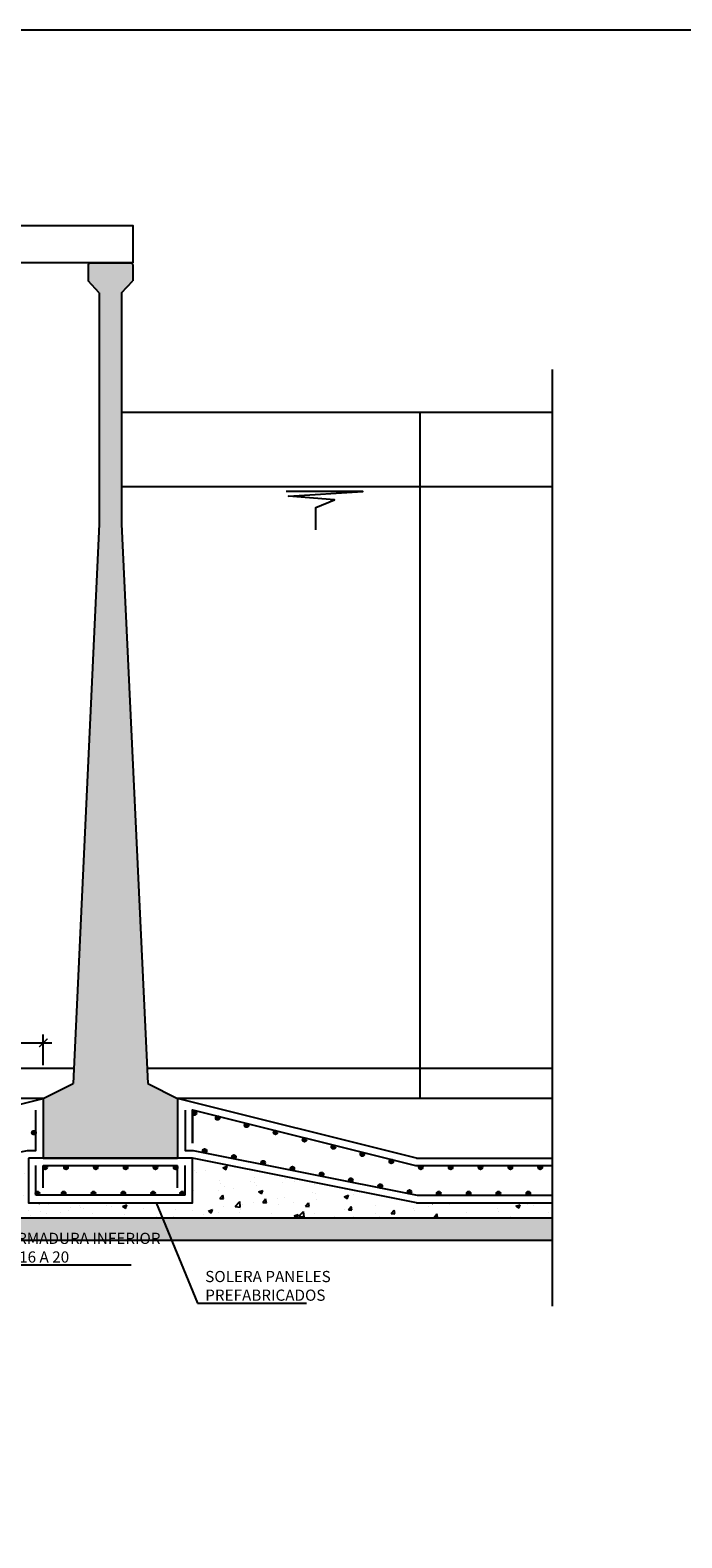
# Model space of a CAD drawing. Units: metres. Extents: x 36 to 324, y -26 to 34.
# Drawn here: x 290 to 295, y 18 to 28 of the extents above; entities that cross this region are included whole.
import ezdxf
from ezdxf import colors
from ezdxf.entities.mleader import LeaderData, LeaderLine
from ezdxf.math import Vec2, Vec3

# ---------------------------------------------------------------- set-up
doc = ezdxf.new("R2010")
doc.units = ezdxf.units.M
doc.header["$LTSCALE"] = 0.2625
doc.header["$MEASUREMENT"] = 0
doc.layers.get('Defpoints').update_dxf_attribs({"color": 1})
for name, color, linetype in [('01_Armadura General', 170, 'Continuous'), ('0COTAS', 7, 'Continuous'), ('1', 4, 'Continuous'), ('ARMADURAS', 2, 'Continuous'), ('BASEDEAPOYO', 6, 'Continuous'), ('ESTRUCTURA', 1, 'Continuous'), ('PERLONG', 7, 'Continuous')]:
    doc.layers.add(name, color=color, linetype=linetype)
doc.styles.add('acotacion', font='simplex.shx', dxfattribs={"width": 0.8})
doc.styles.add('cotas', font='simplex.shx', dxfattribs={"width": 0.8, "height": 0.075})
doc.linetypes.add('ROTURA', pattern='A,0.5,[213,CONAM.shx,S=0.05,R=0,X=0,Y=0],-0.1', length=0.6)
doc.dimstyles.new('1-75 Standard', dxfattribs={"dimscale": 0.075, "dimtxt": 1, "dimasz": 0.75, "dimexe": 0.75, "dimexo": 1.5, "dimgap": 0.4, "dimtad": 1, "dimzin": 0, "dimdsep": 46, "dimtxsty": 'acotacion', "dimblk": 'ARCHTICK', "dimcen": 1, "dimdle": 0.75, "dimclrd": 1, "dimclre": 1, "dimclrt": 1, "dimazin": 0, "dimtfac": 1, "dimtix": 1, "dimtofl": 0, "dimtmove": 2, "dimatfit": 3, "dimfxl": 2, "dimfxlon": 1, "dimtfill": 1, "dimtolj": 1, "dimtzin": 0, "dimarcsym": 0})

# ---------------------------------------------------------------- blocks, each defined once
blk = doc.blocks.new('_None')
blk = doc.blocks.new('_ArchTick')
at = {"color": 0, "linetype": 'ByBlock', "const_width": 0.15}
blk.add_lwpolyline([(-0.5, -0.5), (0.5, 0.5)], dxfattribs=at)
blk = doc.blocks.new('*D491')
at = {"layer": '0COTAS', "color": 1, "linetype": 'ByBlock', "lineweight": -2}
for p, q in [((288.852, 21.36), (288.852, 21.566)), ((290.452, 21.36), (290.452, 21.566)), ((288.796, 21.51), (290.508, 21.51))]:
    blk.add_line(p, q, dxfattribs=at)
at = {"layer": 'Defpoints', "color": 0, "linetype": 'ByBlock'}
for p in [(290.452, 21.51), (290.452, 21.138), (288.852, 20.738)]:
    blk.add_point(p, dxfattribs=at)
at = {"layer": '0COTAS', "color": 1, "linetype": 'ByBlock', "lineweight": -2, "xscale": 0.05624999999999999, "yscale": 0.05624999999999999, "zscale": 0.05624999999999999, "rotation": 180}
blk.add_blockref('_ArchTick', (288.852, 21.51), dxfattribs=at)
at = {"layer": '0COTAS', "color": 1, "linetype": 'ByBlock', "lineweight": -2, "xscale": 0.05624999999999999, "yscale": 0.05624999999999999, "zscale": 0.05624999999999999}
blk.add_blockref('_ArchTick', (290.452, 21.51), dxfattribs=at)
at = {"layer": '0COTAS', "color": 1, "linetype": 'ByBlock', "lineweight": -2, "insert": (289.652, 21.578), "char_height": 0.075, "attachment_point": 5, "style": 'acotacion', "bg_fill": 3, "box_fill_scale": 1.25, "bg_fill_color": 256, "bg_fill_true_color": 13158600, "bg_fill_transparency": 0}
blk.add_mtext('\\A1;1.60', dxfattribs=at)

msp = doc.modelspace()

# ---------------------------------------------------------------- hatches: boundary and pattern name
at = {"layer": 'ARMADURAS'}
h = msp.add_hatch(color=256, dxfattribs=at)
edge = h.paths.add_edge_path()
edge.add_arc((291.465, 21.038), 0.013, 90, 450)
h = msp.add_hatch(color=256, dxfattribs=at)
edge = h.paths.add_edge_path()
edge.add_arc((291.62, 21.006), 0.013, 345.9641, 705.9641)
h = msp.add_hatch(color=256, dxfattribs=at)
edge = h.paths.add_edge_path()
edge.add_arc((291.814, 20.957), 0.013, 345.9641, 705.9641)
h = msp.add_hatch(color=256, dxfattribs=at)
edge = h.paths.add_edge_path()
edge.add_arc((292.008, 20.909), 0.013, 345.9641, 705.9641)
h = msp.add_hatch(color=256, dxfattribs=at)
edge = h.paths.add_edge_path()
edge.add_arc((292.202, 20.86), 0.013, 345.9641, 705.9641)
h = msp.add_hatch(color=256, dxfattribs=at)
edge = h.paths.add_edge_path()
edge.add_arc((292.396, 20.812), 0.013, 345.9641, 705.9641)
h = msp.add_hatch(color=256, dxfattribs=at)
edge = h.paths.add_edge_path()
edge.add_arc((291.533, 20.786), 0.013, 348.6904, 708.6904)
h = msp.add_hatch(color=256, dxfattribs=at)
edge = h.paths.add_edge_path()
edge.add_arc((291.729, 20.746), 0.013, 348.6904, 708.6904)
h = msp.add_hatch(color=256, dxfattribs=at)
edge = h.paths.add_edge_path()
edge.add_arc((291.925, 20.707), 0.013, 348.6904, 708.6904)
h = msp.add_hatch(color=256, dxfattribs=at)
edge = h.paths.add_edge_path()
edge.add_arc((292.59, 20.763), 0.013, 345.9641, 705.9641)
h = msp.add_hatch(color=256, dxfattribs=at)
edge = h.paths.add_edge_path()
edge.add_arc((292.784, 20.715), 0.013, 345.9641, 705.9641)
h = msp.add_hatch(color=256, dxfattribs=at)
edge = h.paths.add_edge_path()
edge.add_arc((291.339, 20.675), 0.013, 0, 360)
h = msp.add_hatch(color=256, dxfattribs=at)
edge = h.paths.add_edge_path()
edge.add_arc((292.121, 20.668), 0.013, 348.6904, 708.6904)
h = msp.add_hatch(color=256, dxfattribs=at)
edge = h.paths.add_edge_path()
edge.add_arc((292.317, 20.629), 0.013, 348.6904, 708.6904)
h = msp.add_hatch(color=256, dxfattribs=at)
edge = h.paths.add_edge_path()
edge.add_arc((292.982, 20.675), 0.013, 0, 360)
h = msp.add_hatch(color=256, dxfattribs=at)
edge = h.paths.add_edge_path()
edge.add_arc((293.182, 20.675), 0.013, 0, 360)
h = msp.add_hatch(color=256, dxfattribs=at)
edge = h.paths.add_edge_path()
edge.add_arc((293.382, 20.675), 0.013, 0, 360)
h = msp.add_hatch(color=256, dxfattribs=at)
edge = h.paths.add_edge_path()
edge.add_arc((293.582, 20.675), 0.013, 0, 360)
h = msp.add_hatch(color=256, dxfattribs=at)
edge = h.paths.add_edge_path()
edge.add_arc((293.782, 20.675), 0.013, 0, 360)
h = msp.add_hatch(color=256, dxfattribs=at)
edge = h.paths.add_edge_path()
edge.add_arc((292.513, 20.59), 0.013, 348.6904, 708.6904)
h = msp.add_hatch(color=256, dxfattribs=at)
edge = h.paths.add_edge_path()
edge.add_arc((292.71, 20.55), 0.013, 348.6904, 708.6904)
h = msp.add_hatch(color=256, dxfattribs=at)
edge = h.paths.add_edge_path()
edge.add_arc((292.906, 20.511), 0.013, 348.6904, 708.6904)
h = msp.add_hatch(color=256, dxfattribs=at)
edge = h.paths.add_edge_path()
edge.add_arc((293.102, 20.501), 0.013, 0, 360)
h = msp.add_hatch(color=256, dxfattribs=at)
edge = h.paths.add_edge_path()
edge.add_arc((293.302, 20.501), 0.013, 0, 360)
h = msp.add_hatch(color=256, dxfattribs=at)
edge = h.paths.add_edge_path()
edge.add_arc((293.502, 20.501), 0.013, 0, 360)
h = msp.add_hatch(color=256, dxfattribs=at)
edge = h.paths.add_edge_path()
edge.add_arc((293.702, 20.501), 0.013, 0, 360)

# ---------------------------------------------------------------- linework, layer by layer
at = {"color": 251}
for p, q in [((290.762, 26.738), (283.817, 26.738)), ((290.827, 26.538), (290.827, 24.988)), ((290.977, 26.538), (290.977, 24.988)), ((290.977, 25.738), (293.861, 25.738))]:
    msp.add_line(p, q, dxfattribs=at)
at = {"color": 6}
msp.add_line((291.352, 21.138), (291.352, 20.738), dxfattribs=at)
at = {"color": 251, "linetype": 'ByBlock', "lineweight": -2}
msp.add_lwpolyline([(291.052, 26.738), (282.647, 26.738), (282.647, 26.988), (291.052, 26.988)], close=True, dxfattribs=at)
at = {"color": 251, "linetype": 'ROTURA', "ltscale": 1.5}
msp.add_lwpolyline([(293.861, 26.024), (293.861, 19.745)], dxfattribs=at)
at = {"color": 251, "linetype": 'ByBlock', "lineweight": -2}
msp.add_lwpolyline([(293.861, 25.238), (290.977, 25.238)], dxfattribs=at)
at = {"color": 251, "lineweight": -2}
msp.add_lwpolyline([(292.279, 24.95), (292.279, 25.098), (292.403, 25.151), (292.094, 25.175), (292.593, 25.206), (292.079, 25.206)], dxfattribs=at)
at = {"color": 1, "linetype": 'ByBlock', "lineweight": -2}
msp.add_lwpolyline([(291.452, 21.061), (291.452, 20.838)], dxfattribs=at)
at = {"layer": '01_Armadura General'}
for p, q in [((290.402, 20.488), (290.402, 20.688)), ((290.452, 20.688), (291.352, 20.688)), ((290.452, 20.538), (290.452, 20.688)), ((291.352, 20.538), (291.352, 20.688)), ((291.402, 20.488), (291.402, 20.688)), ((291.402, 20.488), (290.402, 20.488))]:
    msp.add_line(p, q, dxfattribs=at)
for points in [[(288.902, 20.499), (290.347, 20.788), (290.402, 20.788), (290.402, 21.058)], [(291.402, 21.058), (291.402, 20.788), (291.457, 20.788), (292.957, 20.488), (293.861, 20.488)], [(291.452, 20.838), (291.452, 21.061), (292.946, 20.688), (293.861, 20.688)]]:
    msp.add_lwpolyline(points, dxfattribs=at)
at = {"layer": '1', "color": 251, "linetype": 'Continuous'}
for p, q in [((290.752, 26.728), (290.762, 26.738)), ((290.752, 26.728), (290.752, 26.618)), ((291.052, 26.728), (291.042, 26.738)), ((291.052, 26.728), (291.052, 26.618)), ((290.827, 26.538), (290.752, 26.618)), ((290.977, 26.538), (291.052, 26.618))]:
    msp.add_line(p, q, dxfattribs=at)
at = {"layer": 'ARMADURAS'}
for centre in [(291.465, 21.038), (291.62, 21.006), (291.814, 20.957), (292.008, 20.909), (292.202, 20.86), (292.396, 20.812), (291.533, 20.786), (291.729, 20.746), (291.925, 20.707), (292.59, 20.763), (292.784, 20.715), (291.339, 20.675), (292.121, 20.668), (292.317, 20.629), (292.982, 20.675), (293.182, 20.675), (293.382, 20.675), (293.582, 20.675), (293.782, 20.675), (292.513, 20.59), (292.71, 20.55), (292.906, 20.511), (293.102, 20.501), (293.302, 20.501), (293.502, 20.501), (293.702, 20.501)]:
    msp.add_circle(centre, 0.013, dxfattribs=at)
at = {"layer": 'BASEDEAPOYO'}
for q in [(291.352, 21.138), (293.861, 20.738)]:
    msp.add_line((292.952, 20.738), q, dxfattribs=at)
msp.add_lwpolyline([(292.952, 20.438), (293.861, 20.438)], dxfattribs=at)
at = {"layer": 'Defpoints', "color": 7, "linetype": 'ByBlock', "lineweight": -2}
msp.add_lwpolyline([(294.9, 28.298), (265.086, 28.298), (265.086, 8.085), (294.9, 8.085), (294.9, 28.298)], dxfattribs=at)
at = {"layer": 'ESTRUCTURA', "color": 251}
for p, q in [((292.977, 21.138), (292.977, 25.738)), ((290.827, 24.988), (290.652, 21.238)), ((290.977, 24.988), (291.152, 21.238)), ((293.861, 21.338), (291.147, 21.338)), ((291.152, 21.238), (291.352, 21.138)), ((293.861, 21.138), (291.352, 21.138))]:
    msp.add_line(p, q, dxfattribs=at)
at = {"layer": 'PERLONG', "color": 251}
msp.add_line((290.762, 26.738), (291.042, 26.738), dxfattribs=at)

# ---------------------------------------------------------------- next in the draw order: dimensions: what is measured, and where the dimension line sits
at = {"layer": '0COTAS', "color": 1, "linetype": 'ByBlock', "lineweight": -2}
dim = msp.add_linear_dim(base=(290.452, 21.51), p1=(288.852, 20.738), p2=(290.452, 21.138), dimstyle='1-75 Standard', dxfattribs=at)
dim.commit()
dim.dimension.update_dxf_attribs({"geometry": '*D491', "text_midpoint": (289.652, 21.578)})

# ---------------------------------------------------------------- next in the draw order: leaders
at = {"color": 1}
ml = msp.add_multileader_mtext('Standard', dxfattribs=at)
ml.set_content('SOLERA PANELES\\PPREFABRICADOS', color=1, style='cotas')
ml.set_leader_properties()
ml.set_arrow_properties(name='NONE')
ml.build(insert=Vec2(0, 0))
ml.multileader.update_dxf_attribs({"text_left_attachment_type": 5, "text_right_attachment_type": 5, "dogleg_length": 0.00953, "arrow_head_size": 0.0844})
ctx = ml.context
ctx.base_point, ctx.char_height, ctx.arrow_head_size, ctx.landing_gap_size, ctx.plane_origin = Vec3(291.492, 19.766), 0.075, 0.0844, 0.045, Vec3(289.876, 30.591)
ctx.left_attachment, ctx.right_attachment = 5, 5
notes = []
notes.append((ctx, [(1, (1, 1, 0), (291.485, 19.766), (1, 0), 0.00714, [(0, [(291.208, 20.438)], 0, [])])]))
ctx.mtext.insert = Vec3(291.537, 19.981)
ctx.mtext.has_bg_fill, ctx.mtext.bg_color, ctx.mtext.bg_scale_factor, ctx.mtext.bg_transparency, ctx.mtext.use_window_bg_color = 1, -1023410167, 1.5, 0, 1
for ctx, leaders in notes:
    for number, flags, end, landing, length, lines in leaders:
        leader = LeaderData()
        leader.index, (leader.has_last_leader_line, leader.has_dogleg_vector, leader.attachment_direction) = number, flags
        leader.last_leader_point, leader.dogleg_vector, leader.dogleg_length = Vec3(end), Vec3(landing), length
        for number, points, colour, breaks in lines:
            line = LeaderLine()
            line.index, line.vertices, line.color, line.breaks = number, Vec3.list(points), colors.encode_raw_color(colour), breaks
            leader.lines.append(line)
        ctx.leaders.append(leader)

# ---------------------------------------------------------------- next in the draw order: hatches: boundary and pattern name
at = {"layer": 'ARMADURAS'}
h = msp.add_hatch(color=256, dxfattribs=at)
edge = h.paths.add_edge_path()
edge.add_arc((290.389, 20.908), 0.013, 90, 450)
h = msp.add_hatch(color=256, dxfattribs=at)
edge = h.paths.add_edge_path()
edge.add_arc((291.383, 20.501), 0.013, 0, 360)

# ---------------------------------------------------------------- next in the draw order: linework, layer by layer
for centre in [(290.389, 20.908), (291.383, 20.501)]:
    msp.add_circle(centre, 0.013, dxfattribs=at)
at = {"layer": 'BASEDEAPOYO'}
msp.add_line((292.952, 20.438), (291.452, 20.738), dxfattribs=at)
at = {"layer": 'ESTRUCTURA', "color": 251}
for p, q in [((290.656, 21.338), (283.884, 21.338)), ((290.452, 21.138), (290.652, 21.238)), ((290.452, 21.138), (284.127, 21.138))]:
    msp.add_line(p, q, dxfattribs=at)

# ---------------------------------------------------------------- next in the draw order: leaders
at = {"color": 1}
ml = msp.add_multileader_mtext('Standard', dxfattribs=at)
ml.set_content('ARMADURA INFERIOR\\P%%C16 A 20', color=1, style='cotas')
ml.set_leader_properties()
ml.set_arrow_properties(name='NONE')
ml.build(insert=Vec2(0, 0))
ml.multileader.update_dxf_attribs({"text_left_attachment_type": 5, "text_right_attachment_type": 5, "dogleg_length": 0.00953, "arrow_head_size": 0.0844})
ctx = ml.context
ctx.base_point, ctx.char_height, ctx.arrow_head_size, ctx.landing_gap_size, ctx.plane_origin = Vec3(290.169, 20.022), 0.075, 0.0844, 0.045, Vec3(296.709, 12.162)
ctx.left_attachment, ctx.right_attachment = 5, 5
notes = []
notes.append((ctx, [(1, (1, 1, 0), (290.16, 20.022), (1, 0), 0.00953, [(0, [(289.736, 20.665), (290.02, 20.722)], 0, [])])]))
ctx.mtext.insert = Vec3(290.214, 20.237)
ctx.mtext.has_bg_fill, ctx.mtext.bg_color, ctx.mtext.bg_scale_factor, ctx.mtext.bg_transparency, ctx.mtext.use_window_bg_color = 1, -1023410167, 1.5, 0, 1
for ctx, leaders in notes:
    for number, flags, end, landing, length, lines in leaders:
        leader = LeaderData()
        leader.index, (leader.has_last_leader_line, leader.has_dogleg_vector, leader.attachment_direction) = number, flags
        leader.last_leader_point, leader.dogleg_vector, leader.dogleg_length = Vec3(end), Vec3(landing), length
        for number, points, colour, breaks in lines:
            line = LeaderLine()
            line.index, line.vertices, line.color, line.breaks = number, Vec3.list(points), colors.encode_raw_color(colour), breaks
            leader.lines.append(line)
        ctx.leaders.append(leader)

# ---------------------------------------------------------------- next in the draw order: hatches: boundary and pattern name
at = {"linetype": 'ByBlock', "lineweight": -2}
h = msp.add_hatch(dxfattribs=at)
h.set_pattern_fill('ANSI36', color=251, scale=0.5)
h.paths.add_polyline_path([(283.647, 26.728), (283.647, 26.588), (283.747, 26.488), (283.747, 25.838), (283.647, 25.738), (283.647, 25.588), (283.743, 25.488), (283.695, 21.206, -0.340748), (283.62, 21.11), (282.927, 20.928), (282.927, 20.738), (284.127, 20.738), (284.127, 21.138), (283.955, 21.252, -0.262392), (283.875, 21.391), (283.827, 24.059), (283.827, 26.728), (283.817, 26.738), (283.657, 26.738)])
h.paths.add_polyline_path([(290.752, 26.728), (290.752, 26.618), (290.827, 26.538), (290.827, 24.988), (290.652, 21.238), (290.452, 21.138), (290.452, 20.738), (291.352, 20.738), (291.352, 21.138), (291.152, 21.238), (290.977, 24.988), (290.977, 26.538), (291.052, 26.618), (291.052, 26.728), (291.042, 26.738), (290.762, 26.738)])
h = msp.add_hatch(dxfattribs=at)
h.set_pattern_fill('HORMIGON', color=251, scale=0.04, style=0)
h.set_pattern_definition([(50, (183.44273, 7.13767), (0.28690407, -0.02510085), [0.03, -0.33]), (355, (183.44273, 7.13767), (-0.0555005, 0.30087685), [0.024, -0.264]), (100.4514, (183.46664, 7.13558), (0.23140375, 0.2757758), [0.0254961, -0.28045684]), (46.1842, (183.44273, 7.21767), (0.4268964, -0.0662076), [0.045, -0.495]), (96.6356, (183.4783, 7.21215), (0.3738651, 0.3896471), [0.0382441, -0.4206852]), (351.1842, (183.44273, 7.21767), (0.3738648, 0.3896474), [0.036, -0.396]), (21, (183.48273, 7.19767), (0.2387628, -0.16104756), [0.03, -0.33]), (326, (183.48273, 7.19767), (0.0973261, 0.29006), [0.024, -0.264]), (71.4514, (183.50262, 7.18425), (0.33608905, 0.1290122), [0.0254961, -0.28045684]), (37.5, (183.44273, 7.13767), (0.00486394, 0.13315754), [0, -0.2608, 0, -0.268, 0, -0.265]), (7.5, (183.44273, 7.13767), (0.10522781, 0.15776468), [0, -0.1528, 0, -0.2548, 0, -0.101]), (327.5, (183.35353, 7.13767), (0.21352897, -0.00902195), [0, -0.1, 0, -0.312, 0, -0.414]), (317.5, (183.31353, 7.13767), (0.23327447, 0.040042), [0, -0.13, 0, -0.2072, 0, -0.294])])
h.paths.add_polyline_path([(289.152, 20.498), (289.152, 20.338), (293.861, 20.338), (293.861, 20.438), (292.952, 20.438), (291.452, 20.738), (291.452, 20.438), (290.352, 20.438), (290.352, 20.738)])
h = msp.add_hatch(dxfattribs=at)
h.set_pattern_fill('MAMPOSTERIA', color=251, scale=0.5, style=0)
h.set_pattern_definition([(0, (183.44273, 7.13767), (0.5, 0.5), [0.05, -0.075, 0.025, -0.075, 0.025, -0.25]), (0, (183.69273, 7.18767), (0.5, 0.5), [0.025, -0.475]), (0, (183.54273, 7.21267), (0.5, 0.5), [0.025, -0.05, 0.025, -0.4]), (0, (183.79273, 7.23767), (0.5, 0.5), [0.05, -0.45]), (0, (183.84273, 7.26267), (0.5, 0.5), [0.025, -0.475]), (0, (183.69273, 7.31267), (0.5, 0.5), [0.05, -0.45]), (0, (183.44273, 7.33767), (0.5, 0.5), [0.025, -0.05, 0.025, -0.125, 0.075, -0.2]), (0, (183.79273, 7.38767), (0.5, 0.5), [0.05, -0.45]), (0, (183.49273, 7.41267), (0.5, 0.5), [0.05, -0.025, 0.025, -0.2, 0.025, -0.175]), (0, (183.46773, 7.43767), (0.5, 0.5), [0.025, -0.475]), (0, (183.64273, 7.46267), (0.5, 0.5), [0.025, -0.025, 0.025, -0.425]), (0, (183.56773, 7.48767), (0.5, 0.5), [0.025, -0.475]), (0, (183.89273, 7.51267), (0.5, 0.5), [0.025, -0.475]), (0, (183.66773, 7.53767), (0.5, 0.5), [0.025, -0.2, 0.025, -0.25]), (0, (183.66773, 7.56267), (0.5, 0.5), [0.05, -0.45]), (0, (183.76773, 7.58767), (0.5, 0.5), [0.05, -0.45]), (0, (183.46773, 7.61267), (0.5, 0.5), [0.025, -0.3, 0.05, -0.125]), (90, (183.44273, 7.36267), (-0.5, 0.5), [0.1, -0.1, 0.05, -0.25]), (90, (183.46773, 7.36267), (-0.5, 0.5), [0.025, -0.175, 0.05, -0.25]), (90, (183.49273, 7.23767), (-0.5, 0.5), [0.075, -0.425]), (90, (183.51773, 7.23767), (-0.5, 0.5), [0.05, -0.45]), (90, (183.54273, 7.16267), (-0.5, 0.5), [0.025, -0.3, 0.025, -0.025, 0.05, -0.075]), (90, (183.59273, 7.16267), (-0.5, 0.5), [0.025, -0.175, 0.025, -0.275]), (90, (183.61773, 7.36267), (-0.5, 0.5), [0.05, -0.075, 0.025, -0.025, 0.05, -0.275]), (90, (183.64273, 7.26267), (-0.5, 0.5), [0.05, -0.275, 0.025, -0.15]), (90, (183.66773, 7.16267), (-0.5, 0.5), [0.025, -0.025, 0.05, -0.4]), (90, (183.71773, 7.48767), (-0.5, 0.5), [0.025, -0.475]), (90, (183.74273, 7.48767), (-0.5, 0.5), [0.05, -0.05, 0.025, -0.025, 0.05, -0.3]), (90, (183.76773, 7.26267), (-0.5, 0.5), [0.025, -0.025, 0.025, -0.05, 0.025, -0.35]), (90, (183.84273, 7.43767), (-0.5, 0.5), [0.1, -0.4]), (90, (183.86773, 7.38767), (-0.5, 0.5), [0.1, -0.075, 0.05, -0.275]), (90, (183.89273, 7.18767), (-0.5, 0.5), [0.025, -0.075, 0.05, -0.35]), (90, (183.91773, 7.23767), (-0.5, 0.5), [0.075, -0.425]), (45, (183.64273, 7.13767), (0, 0.5), [0.035355, -0.6717518]), (45, (183.91773, 7.16267), (0, 0.5), [0.035355, -0.6010418, 0.035355, -0.035355]), (45, (183.59273, 7.18767), (0, 0.5), [0.035355, -0.28284, 0.035355, -0.3535568]), (45, (183.71773, 7.18767), (0, 0.5), [0.035355, -0.5656868, 0.035355, -0.07071]), (45, (183.74273, 7.18767), (0, 0.5), [0.07071, -0.28284, 0.07071, -0.2828468]), (45, (183.61773, 7.23767), (0, 0.5), [0.03535, -0.3182, 0.03535, -0.03535, 0.03535, -0.2475068]), (45, (183.86773, 7.26267), (0, 0.5), [0.035355, -0.035355, 0.035355, -0.6010418]), (45, (183.51773, 7.28767), (0, 0.5), [0.035355, -0.42426, 0.035355, -0.2121368]), (45, (183.91773, 7.33767), (0, 0.5), [0.03535, -0.03535, 0.03535, -0.14142, 0.03535, -0.4242868]), (45, (183.61773, 7.41267), (0, 0.5), [0.035355, -0.6717518]), (45, (183.49273, 7.43767), (0, 0.5), [0.0707105, -0.6363963]), (45, (183.44273, 7.48767), (0, 0.5), [0.035355, -0.035355, 0.035355, -0.6010418]), (45, (183.71773, 7.56267), (0, 0.5), [0.035355, -0.6717518]), (45, (183.86773, 7.61267), (0, 0.5), [0.035355, -0.6717518]), (135, (183.66773, 7.18767), (3e-17, 0.5), [0.035355, -0.6717518]), (135, (183.69273, 7.18767), (3e-17, 0.5), [0.035355, -0.6717518]), (135, (183.54273, 7.21267), (3e-17, 0.5), [0.035355, -0.14142, 0.07071, -0.4596218]), (135, (183.44273, 7.21267), (3e-17, 0.5), [0.035355, -0.6717518]), (135, (183.76773, 7.28767), (3e-17, 0.5), [0.035355, -0.2828427, 0.035355, -0.3535541]), (135, (183.79273, 7.28767), (3e-17, 0.5), [0.03535, -0.21215, 0.03535, -0.2121, 0.03535, -0.1768068]), (135, (183.49273, 7.31267), (3e-17, 0.5), [0.035355, -0.6717518]), (135, (183.89273, 7.33767), (3e-17, 0.5), [0.0707, -0.176775, 0.03535, -0.03535, 0.03535, -0.3535818]), (135, (183.56773, 7.41267), (3e-17, 0.5), [0.035355, -0.6717518]), (135, (183.76773, 7.41267), (3e-17, 0.5), [0.0707105, -0.6363963]), (135, (183.79273, 7.41267), (3e-17, 0.5), [0.035355, -0.6717518]), (135, (183.64273, 7.46267), (3e-17, 0.5), [0.035355, -0.6717518]), (135, (183.49273, 7.53767), (3e-17, 0.5), [0.035355, -0.6717518]), (135, (183.89273, 7.53767), (3e-17, 0.5), [0.035355, -0.6717518]), (26.56505, (183.49273, 7.13767), (0.5, 2e-10), [0.0559, -1.062134]), (26.56505, (183.44273, 7.18767), (0.5, 2e-10), [0.0559, -1.062134]), (26.56505, (183.44273, 7.21267), (0.5, 2e-10), [0.0559, -1.062134]), (26.56505, (183.56773, 7.21267), (0.5, 2e-10), [0.0559, -1.062134]), (26.56505, (183.54273, 7.31267), (0.5, 2e-10), [0.0559, -1.062134]), (26.56505, (183.54273, 7.33767), (0.5, 2e-10), [0.0559, -1.062134]), (26.56505, (183.64273, 7.43767), (0.5, 2e-10), [0.0559, -1.062134]), (26.56505, (183.66773, 7.46267), (0.5, 2e-10), [0.0559, -1.062134]), (26.56505, (183.46773, 7.51267), (0.5, 2e-10), [0.0559, -1.062134]), (26.56505, (183.61773, 7.51267), (0.5, 2e-10), [0.0559, -1.062134]), (63.43495, (183.86773, 7.13767), (3e-11, 0.5), [0.0559, -1.062134]), (63.43495, (183.74273, 7.21267), (3e-11, 0.5), [0.0559, -1.062134]), (63.43495, (183.66773, 7.26267), (3e-11, 0.5), [0.0559, -1.062134]), (63.43495, (183.74273, 7.33767), (3e-11, 0.5), [0.0559, -1.062134]), (63.43495, (183.76773, 7.33767), (3e-11, 0.5), [0.0559, -1.062134]), (63.43495, (183.59273, 7.41267), (3e-11, 0.5), [0.0559, -1.062134]), (63.43495, (183.54273, 7.43767), (3e-11, 0.5), [0.0559, -1.062134]), (63.43495, (183.74273, 7.53767), (3e-11, 0.5), [0.0559, -1.062134]), (63.43495, (183.54273, 7.58767), (3e-11, 0.5), [0.0559, -1.062134]), (116.56505, (183.46773, 7.43767), (-2e-10, 0.5), [0.0559, -1.062134]), (116.56505, (183.76773, 7.43767), (-2e-10, 0.5), [0.0559, -1.062134]), (116.56505, (183.44273, 7.46267), (-2e-10, 0.5), [0.0559, -1.062134]), (116.56505, (183.84273, 7.53767), (-2e-10, 0.5), [0.0559, -1.062134]), (116.56505, (183.51773, 7.56267), (-2e-10, 0.5), [0.0559, -1.062134]), (116.56505, (183.61773, 7.58767), (-2e-10, 0.5), [0.0559, -1.062134]), (153.43495, (183.64273, 7.13767), (-0.5, 2e-10), [0.0559, -1.062134]), (153.43495, (183.54273, 7.18767), (-0.5, 2e-10), [0.0559, -1.062134]), (153.43495, (183.89273, 7.21267), (-0.5, 2e-10), [0.0559, -1.062134]), (153.43495, (183.84273, 7.26267), (-0.5, 2e-10), [0.0559, -1.062134]), (153.43495, (183.64273, 7.31267), (-0.5, 2e-10), [0.0559, -1.062134]), (153.43495, (183.51773, 7.33767), (-0.5, 2e-10), [0.0559, -1.062134]), (153.43495, (183.66773, 7.33767), (-0.5, 2e-10), [0.0559, -1.062134]), (153.43495, (183.59273, 7.38767), (-0.5, 2e-10), [0.0559, -1.062134]), (153.43495, (183.59273, 7.51267), (-0.5, 2e-10), [0.0559, -1.062134]), (153.43495, (183.44273, 7.61267), (-0.5, 2e-10), [0.0559, -1.062134]), (153.43495, (183.74273, 7.61267), (-0.5, 2e-10), [0.0559, -1.062134]), (153.43495, (183.79273, 7.61267), (-0.5, 2e-10), [0.0559, -1.062134])])
h.paths.add_polyline_path([(289.152, 20.338), (289.152, 20.188), (293.861, 20.188), (293.861, 20.338), (289.152, 20.338)], is_closed=False)
at = {"layer": 'ARMADURAS'}
h = msp.add_hatch(color=256, dxfattribs=at)
edge = h.paths.add_edge_path()
edge.add_arc((290.464, 20.675), 0.013, 0, 360)
h = msp.add_hatch(color=256, dxfattribs=at)
edge = h.paths.add_edge_path()
edge.add_arc((290.604, 20.675), 0.013, 0, 360)
h = msp.add_hatch(color=256, dxfattribs=at)
edge = h.paths.add_edge_path()
edge.add_arc((290.804, 20.675), 0.013, 0, 360)
h = msp.add_hatch(color=256, dxfattribs=at)
edge = h.paths.add_edge_path()
edge.add_arc((291.004, 20.675), 0.013, 0, 360)
h = msp.add_hatch(color=256, dxfattribs=at)
edge = h.paths.add_edge_path()
edge.add_arc((291.204, 20.675), 0.013, 0, 360)
h = msp.add_hatch(color=256, dxfattribs=at)
edge = h.paths.add_edge_path()
edge.add_arc((290.413, 20.501), 0.013, 0, 360)
h = msp.add_hatch(color=256, dxfattribs=at)
edge = h.paths.add_edge_path()
edge.add_arc((290.588, 20.501), 0.013, 0, 360)
h = msp.add_hatch(color=256, dxfattribs=at)
edge = h.paths.add_edge_path()
edge.add_arc((290.788, 20.501), 0.013, 0, 360)
h = msp.add_hatch(color=256, dxfattribs=at)
edge = h.paths.add_edge_path()
edge.add_arc((290.988, 20.501), 0.013, 0, 360)
h = msp.add_hatch(color=256, dxfattribs=at)
edge = h.paths.add_edge_path()
edge.add_arc((291.188, 20.501), 0.013, 0, 360)

# ---------------------------------------------------------------- next in the draw order: linework, layer by layer
at = {"color": 6}
msp.add_line((290.452, 21.138), (290.452, 20.738), dxfattribs=at)
at = {"color": 251, "linetype": 'ByBlock', "lineweight": -2}
for p, q in [((289.152, 20.338), (293.861, 20.338)), ((289.152, 20.188), (293.861, 20.188))]:
    msp.add_line(p, q, dxfattribs=at)
at = {"layer": 'ARMADURAS'}
for centre in [(290.464, 20.675), (290.604, 20.675), (290.804, 20.675), (291.004, 20.675), (291.204, 20.675), (290.413, 20.501), (290.588, 20.501), (290.788, 20.501), (290.988, 20.501), (291.188, 20.501)]:
    msp.add_circle(centre, 0.013, dxfattribs=at)
at = {"layer": 'BASEDEAPOYO'}
msp.add_line((288.852, 20.738), (290.452, 21.138), dxfattribs=at)
msp.add_lwpolyline([(290.352, 20.738), (290.352, 20.438), (291.452, 20.438), (291.452, 20.738), (290.352, 20.738)], dxfattribs=at)
at = {"layer": 'PERLONG', "color": 6}
msp.add_line((290.452, 20.738), (291.352, 20.738), dxfattribs=at)

doc.saveas('drawing.dxf')
